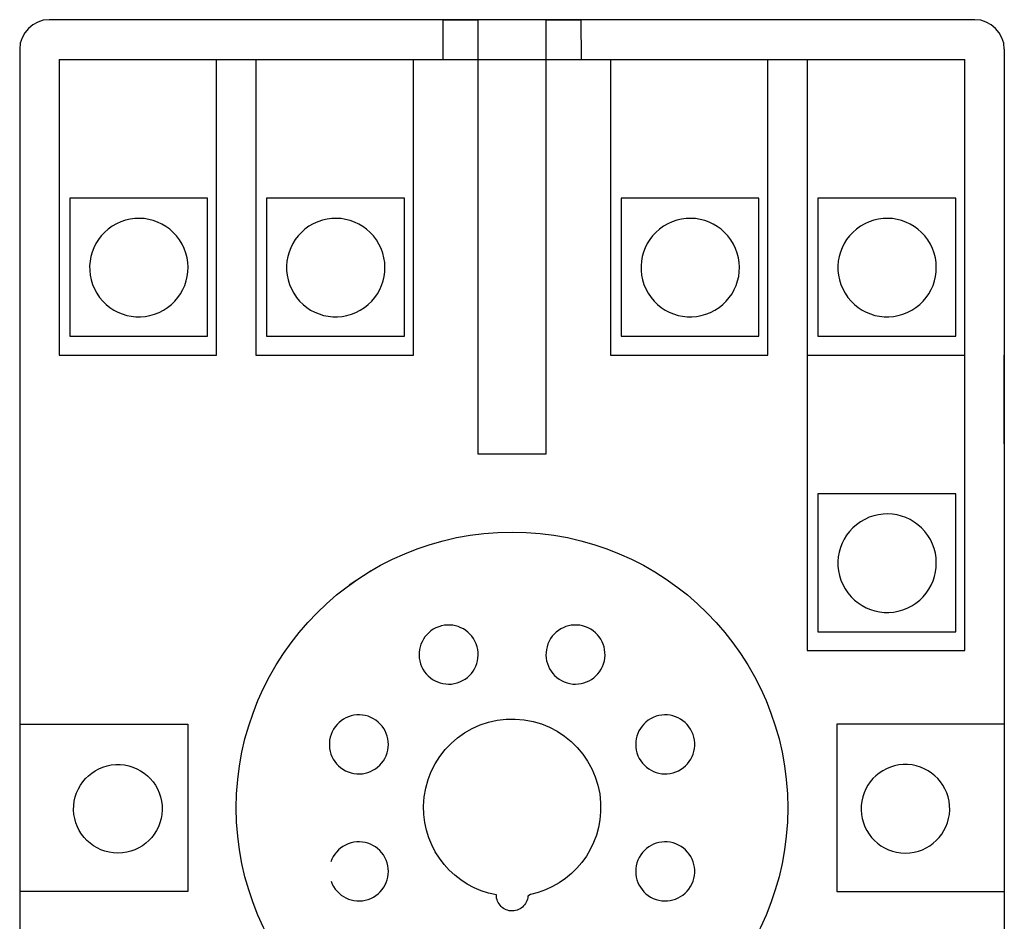
# Model space of a CAD drawing. Extents: x -148 to 148, y -72 to 71.
# Drawn here: x 98 to 148, y 24 to 69 of the extents above; entities that cross this region are included whole.
import ezdxf

# ---------------------------------------------------------------- set-up
doc = ezdxf.new("R2010")
doc.units = 0
doc.header["$MEASUREMENT"] = 0
doc.layers.add('SLD-0', color=7, linetype='CONTINUOUS')
doc.layers.add('レイヤー_1', color=7, linetype='CONTINUOUS')

msp = doc.modelspace()

# ---------------------------------------------------------------- linework, layer by layer
at = {"layer": 'SLD-0', "color": 3, "linetype": 'CONTINUOUS'}
for p, q in [((146.985, 69.439), (99.985, 69.439)), ((98.485, 67.939), (98.485, -9.061)), ((148.485, 67.939), (148.485, -9.061))]:
    msp.add_line(p, q, dxfattribs=at)
for centre, start, end in [((99.985, 67.939), 90, 180), ((146.985, 67.939), 0, 90)]:
    msp.add_arc(centre, 1.5, start, end, dxfattribs=at)
at = {"layer": 'レイヤー_1', "color": 3, "linetype": 'CONTINUOUS'}
for p, q in [((119.983, 67.414), (119.989, 69.434)), ((119.989, 69.434), (121.746, 69.426)), ((121.746, 69.426), (121.746, 47.402)), ((125.223, 69.426), (126.986, 69.434)), ((125.223, 47.402), (125.223, 69.426)), ((126.986, 69.434), (126.993, 67.414)), ((100.483, 67.414), (146.478, 67.414)), ((100.483, 67.414), (100.483, 52.417)), ((108.48, 52.417), (108.48, 67.414)), ((110.48, 67.414), (110.48, 52.417)), ((118.477, 52.417), (118.477, 67.414)), ((128.483, 67.414), (128.483, 52.417)), ((136.48, 52.417), (136.48, 67.414)), ((138.48, 67.414), (138.48, 37.417)), ((146.478, 37.417), (146.478, 67.414)), ((108.021, 60.374), (101.023, 60.374)), ((101.023, 60.374), (101.023, 53.376)), ((108.021, 53.376), (108.021, 60.374)), ((118.018, 60.374), (111.019, 60.374)), ((111.019, 60.374), (111.019, 53.376)), ((118.018, 53.376), (118.018, 60.374)), ((136.021, 60.374), (129.023, 60.374)), ((129.023, 60.374), (129.023, 53.376)), ((136.021, 53.376), (136.021, 60.374)), ((146.018, 60.374), (139.019, 60.374)), ((139.019, 60.374), (139.019, 53.376)), ((146.018, 53.376), (146.018, 60.374)), ((103.398, 59.082), (103.179, 58.955)), ((103.625, 59.184), (103.398, 59.082)), ((103.858, 59.263), (103.625, 59.184)), ((104.094, 59.317), (103.858, 59.263)), ((104.332, 59.348), (104.094, 59.317)), ((104.57, 59.356), (104.332, 59.348)), ((104.806, 59.342), (104.57, 59.356)), ((105.04, 59.305), (104.806, 59.342)), ((105.268, 59.247), (105.04, 59.305)), ((105.491, 59.167), (105.268, 59.247)), ((105.705, 59.067), (105.491, 59.167)), ((105.91, 58.946), (105.705, 59.067)), ((113.395, 59.082), (113.176, 58.955)), ((113.622, 59.184), (113.395, 59.082)), ((113.855, 59.263), (113.622, 59.184)), ((114.091, 59.317), (113.855, 59.263)), ((114.328, 59.348), (114.091, 59.317)), ((114.566, 59.356), (114.328, 59.348)), ((114.803, 59.342), (114.566, 59.356)), ((115.036, 59.305), (114.803, 59.342)), ((115.265, 59.247), (115.036, 59.305)), ((115.487, 59.167), (115.265, 59.247)), ((115.702, 59.067), (115.487, 59.167)), ((115.907, 58.946), (115.702, 59.067)), ((131.398, 59.082), (131.179, 58.955)), ((131.625, 59.184), (131.398, 59.082)), ((131.858, 59.263), (131.625, 59.184)), ((132.094, 59.317), (131.858, 59.263)), ((132.332, 59.348), (132.094, 59.317)), ((132.57, 59.356), (132.332, 59.348)), ((132.806, 59.342), (132.57, 59.356)), ((133.04, 59.305), (132.806, 59.342)), ((133.269, 59.247), (133.04, 59.305)), ((133.491, 59.167), (133.269, 59.247)), ((133.705, 59.067), (133.491, 59.167)), ((133.91, 58.946), (133.705, 59.067)), ((141.395, 59.082), (141.176, 58.955)), ((141.622, 59.184), (141.395, 59.082)), ((141.855, 59.263), (141.622, 59.184)), ((142.091, 59.317), (141.855, 59.263)), ((142.329, 59.348), (142.091, 59.317)), ((142.567, 59.356), (142.329, 59.348)), ((142.804, 59.342), (142.567, 59.356)), ((143.037, 59.305), (142.804, 59.342)), ((143.266, 59.247), (143.037, 59.305)), ((143.488, 59.167), (143.266, 59.247)), ((143.702, 59.067), (143.488, 59.167)), ((143.907, 58.946), (143.702, 59.067)), ((102.792, 58.647), (102.627, 58.47)), ((102.976, 58.81), (102.792, 58.647)), ((103.179, 58.955), (102.976, 58.81)), ((106.103, 58.805), (105.91, 58.946)), ((106.284, 58.645), (106.103, 58.805)), ((106.45, 58.465), (106.284, 58.645)), ((112.789, 58.647), (112.624, 58.47)), ((112.973, 58.81), (112.789, 58.647)), ((113.176, 58.955), (112.973, 58.81)), ((116.1, 58.805), (115.907, 58.946)), ((116.281, 58.645), (116.1, 58.805)), ((116.447, 58.465), (116.281, 58.645)), ((130.792, 58.647), (130.627, 58.47)), ((130.976, 58.81), (130.792, 58.647)), ((131.179, 58.955), (130.976, 58.81)), ((134.104, 58.805), (133.91, 58.946)), ((134.284, 58.645), (134.104, 58.805)), ((134.45, 58.465), (134.284, 58.645)), ((140.789, 58.647), (140.624, 58.47)), ((140.973, 58.81), (140.789, 58.647)), ((141.176, 58.955), (140.973, 58.81)), ((144.101, 58.805), (143.907, 58.946)), ((144.281, 58.645), (144.101, 58.805)), ((144.447, 58.465), (144.281, 58.645)), ((102.355, 58.078), (102.249, 57.866)), ((102.481, 58.28), (102.355, 58.078)), ((102.627, 58.47), (102.481, 58.28)), ((106.6, 58.267), (106.45, 58.465)), ((106.732, 58.051), (106.6, 58.267)), ((106.841, 57.826), (106.732, 58.051)), ((112.352, 58.078), (112.247, 57.866)), ((112.478, 58.28), (112.352, 58.078)), ((112.624, 58.47), (112.478, 58.28)), ((116.597, 58.267), (116.447, 58.465)), ((116.729, 58.051), (116.597, 58.267)), ((116.838, 57.826), (116.729, 58.051)), ((130.355, 58.078), (130.25, 57.866)), ((130.481, 58.28), (130.355, 58.078)), ((130.627, 58.47), (130.481, 58.28)), ((134.6, 58.267), (134.45, 58.465)), ((134.732, 58.051), (134.6, 58.267)), ((134.841, 57.826), (134.732, 58.051)), ((140.352, 58.078), (140.247, 57.866)), ((140.478, 58.28), (140.352, 58.078)), ((140.624, 58.47), (140.478, 58.28)), ((144.597, 58.267), (144.447, 58.465)), ((144.729, 58.051), (144.597, 58.267)), ((144.838, 57.826), (144.729, 58.051)), ((102.164, 57.645), (102.101, 57.418)), ((102.249, 57.866), (102.164, 57.645)), ((106.925, 57.594), (106.841, 57.826)), ((106.985, 57.359), (106.925, 57.594)), ((112.162, 57.645), (112.098, 57.418)), ((112.247, 57.866), (112.162, 57.645)), ((116.922, 57.594), (116.838, 57.826)), ((116.983, 57.359), (116.922, 57.594)), ((130.165, 57.645), (130.101, 57.418)), ((130.25, 57.866), (130.165, 57.645)), ((134.925, 57.594), (134.841, 57.826)), ((134.985, 57.359), (134.925, 57.594)), ((140.162, 57.645), (140.098, 57.418)), ((140.247, 57.866), (140.162, 57.645)), ((144.922, 57.594), (144.838, 57.826)), ((144.983, 57.359), (144.922, 57.594)), ((102.058, 57.185), (102.038, 56.949)), ((102.101, 57.418), (102.058, 57.185)), ((107.022, 57.121), (106.985, 57.359)), ((107.036, 56.883), (107.022, 57.121)), ((112.056, 57.185), (112.035, 56.949)), ((112.098, 57.418), (112.056, 57.185)), ((117.019, 57.121), (116.983, 57.359)), ((117.033, 56.883), (117.019, 57.121)), ((130.059, 57.185), (130.038, 56.949)), ((130.101, 57.418), (130.059, 57.185)), ((135.022, 57.121), (134.985, 57.359)), ((135.036, 56.883), (135.022, 57.121)), ((140.056, 57.185), (140.035, 56.949)), ((140.098, 57.418), (140.056, 57.185)), ((145.019, 57.121), (144.983, 57.359)), ((145.033, 56.883), (145.019, 57.121)), ((102.038, 56.949), (102.04, 56.712)), ((102.04, 56.712), (102.066, 56.474)), ((106.996, 56.412), (107.027, 56.646)), ((107.027, 56.646), (107.036, 56.883)), ((112.035, 56.949), (112.038, 56.712)), ((112.038, 56.712), (112.063, 56.474)), ((116.993, 56.412), (117.024, 56.646)), ((117.024, 56.646), (117.033, 56.883)), ((130.038, 56.949), (130.041, 56.712)), ((130.041, 56.712), (130.066, 56.474)), ((134.996, 56.412), (135.027, 56.646)), ((135.027, 56.646), (135.036, 56.883)), ((140.035, 56.949), (140.038, 56.712)), ((140.038, 56.712), (140.063, 56.474)), ((144.993, 56.412), (145.024, 56.646)), ((145.024, 56.646), (145.033, 56.883)), ((102.066, 56.474), (102.114, 56.237)), ((102.114, 56.237), (102.186, 56.003)), ((102.186, 56.003), (102.283, 55.775)), ((106.868, 55.957), (106.943, 56.181)), ((106.943, 56.181), (106.996, 56.412)), ((112.063, 56.474), (112.111, 56.237)), ((112.111, 56.237), (112.184, 56.003)), ((112.184, 56.003), (112.28, 55.775)), ((116.865, 55.957), (116.94, 56.181)), ((116.94, 56.181), (116.993, 56.412)), ((130.066, 56.474), (130.115, 56.237)), ((130.115, 56.237), (130.187, 56.003)), ((130.187, 56.003), (130.284, 55.775)), ((134.868, 55.957), (134.943, 56.181)), ((134.943, 56.181), (134.996, 56.412)), ((140.063, 56.474), (140.111, 56.237)), ((140.111, 56.237), (140.184, 56.003)), ((140.184, 56.003), (140.28, 55.775)), ((144.865, 55.957), (144.94, 56.181)), ((144.94, 56.181), (144.993, 56.412)), ((102.283, 55.775), (102.404, 55.552)), ((102.404, 55.552), (102.545, 55.345)), ((106.521, 55.337), (106.657, 55.533)), ((106.657, 55.533), (106.773, 55.741)), ((106.773, 55.741), (106.868, 55.957)), ((112.28, 55.775), (112.401, 55.552)), ((112.401, 55.552), (112.543, 55.345)), ((116.518, 55.337), (116.654, 55.533)), ((116.654, 55.533), (116.77, 55.741)), ((116.77, 55.741), (116.865, 55.957)), ((130.284, 55.775), (130.405, 55.552)), ((130.405, 55.552), (130.546, 55.345)), ((134.521, 55.337), (134.657, 55.533)), ((134.657, 55.533), (134.773, 55.741)), ((134.773, 55.741), (134.868, 55.957)), ((140.28, 55.775), (140.401, 55.552)), ((140.401, 55.552), (140.543, 55.345)), ((144.518, 55.337), (144.654, 55.533)), ((144.654, 55.533), (144.77, 55.741)), ((144.77, 55.741), (144.865, 55.957)), ((102.545, 55.345), (102.703, 55.157)), ((102.703, 55.157), (102.877, 54.987)), ((106.191, 54.983), (106.366, 55.153)), ((106.366, 55.153), (106.521, 55.337)), ((112.543, 55.345), (112.701, 55.157)), ((112.701, 55.157), (112.874, 54.987)), ((116.188, 54.983), (116.363, 55.153)), ((116.363, 55.153), (116.518, 55.337)), ((130.546, 55.345), (130.704, 55.157)), ((130.704, 55.157), (130.877, 54.987)), ((134.191, 54.983), (134.366, 55.153)), ((134.366, 55.153), (134.521, 55.337)), ((140.543, 55.345), (140.701, 55.157)), ((140.701, 55.157), (140.874, 54.987)), ((144.188, 54.983), (144.363, 55.153)), ((144.363, 55.153), (144.518, 55.337)), ((102.877, 54.987), (103.064, 54.836)), ((103.064, 54.836), (103.264, 54.705)), ((103.264, 54.705), (103.474, 54.594)), ((103.474, 54.594), (103.692, 54.504)), ((103.692, 54.504), (103.918, 54.435)), ((105.331, 54.487), (105.561, 54.578)), ((105.561, 54.578), (105.785, 54.693)), ((105.785, 54.693), (105.997, 54.829)), ((105.997, 54.829), (106.191, 54.983)), ((112.874, 54.987), (113.061, 54.836)), ((113.061, 54.836), (113.261, 54.705)), ((113.261, 54.705), (113.471, 54.594)), ((113.471, 54.594), (113.689, 54.504)), ((113.689, 54.504), (113.915, 54.435)), ((115.329, 54.487), (115.559, 54.578)), ((115.559, 54.578), (115.783, 54.693)), ((115.783, 54.693), (115.995, 54.829)), ((115.995, 54.829), (116.188, 54.983)), ((130.877, 54.987), (131.065, 54.836)), ((131.065, 54.836), (131.264, 54.705)), ((131.264, 54.705), (131.474, 54.594)), ((131.474, 54.594), (131.692, 54.504)), ((131.692, 54.504), (131.918, 54.435)), ((133.332, 54.487), (133.562, 54.578)), ((133.562, 54.578), (133.786, 54.693)), ((133.786, 54.693), (133.998, 54.829)), ((133.998, 54.829), (134.191, 54.983)), ((140.874, 54.987), (141.062, 54.836)), ((141.062, 54.836), (141.261, 54.705)), ((141.261, 54.705), (141.471, 54.594)), ((141.471, 54.594), (141.689, 54.504)), ((141.689, 54.504), (141.915, 54.435)), ((143.329, 54.487), (143.559, 54.578)), ((143.559, 54.578), (143.783, 54.693)), ((143.783, 54.693), (143.995, 54.829)), ((143.995, 54.829), (144.188, 54.983)), ((103.918, 54.435), (104.149, 54.388)), ((104.149, 54.388), (104.384, 54.362)), ((104.384, 54.362), (104.622, 54.358)), ((104.622, 54.358), (104.86, 54.378)), ((104.86, 54.378), (105.097, 54.421)), ((105.097, 54.421), (105.331, 54.487)), ((113.915, 54.435), (114.146, 54.388)), ((114.146, 54.388), (114.382, 54.362)), ((114.382, 54.362), (114.619, 54.358)), ((114.619, 54.358), (114.857, 54.378)), ((114.857, 54.378), (115.094, 54.421)), ((115.094, 54.421), (115.329, 54.487)), ((131.918, 54.435), (132.15, 54.388)), ((132.15, 54.388), (132.385, 54.362)), ((132.385, 54.362), (132.622, 54.358)), ((132.622, 54.358), (132.86, 54.378)), ((132.86, 54.378), (133.097, 54.421)), ((133.097, 54.421), (133.332, 54.487)), ((141.915, 54.435), (142.147, 54.388)), ((142.147, 54.388), (142.382, 54.362)), ((142.382, 54.362), (142.619, 54.358)), ((142.619, 54.358), (142.858, 54.378)), ((142.858, 54.378), (143.095, 54.421)), ((143.095, 54.421), (143.329, 54.487)), ((101.023, 53.376), (108.021, 53.376)), ((111.019, 53.376), (118.018, 53.376)), ((129.023, 53.376), (136.021, 53.376)), ((139.019, 53.376), (146.018, 53.376)), ((98.499, 52.409), (98.499, 47.91)), ((100.483, 52.417), (108.48, 52.417)), ((110.48, 52.417), (118.477, 52.417)), ((128.483, 52.417), (136.48, 52.417)), ((138.48, 52.417), (146.478, 52.417)), ((148.485, 47.91), (148.485, 52.409)), ((121.746, 47.402), (125.223, 47.402)), ((146.018, 45.374), (139.019, 45.374)), ((139.019, 45.374), (139.019, 38.376)), ((146.018, 38.376), (146.018, 45.374)), ((141.395, 44.082), (141.176, 43.955)), ((141.622, 44.184), (141.395, 44.082)), ((141.855, 44.263), (141.622, 44.184)), ((142.091, 44.317), (141.855, 44.263)), ((142.329, 44.348), (142.091, 44.317)), ((142.567, 44.356), (142.329, 44.348)), ((142.804, 44.342), (142.567, 44.356)), ((143.037, 44.305), (142.804, 44.342)), ((143.266, 44.247), (143.037, 44.305)), ((143.488, 44.167), (143.266, 44.247)), ((143.702, 44.067), (143.488, 44.167)), ((143.907, 43.946), (143.702, 44.067)), ((140.789, 43.647), (140.624, 43.47)), ((140.973, 43.81), (140.789, 43.647)), ((141.176, 43.955), (140.973, 43.81)), ((144.101, 43.805), (143.907, 43.946)), ((144.281, 43.645), (144.101, 43.805)), ((144.447, 43.465), (144.281, 43.645)), ((140.352, 43.078), (140.247, 42.866)), ((140.478, 43.28), (140.352, 43.078)), ((140.624, 43.47), (140.478, 43.28)), ((144.597, 43.267), (144.447, 43.465)), ((144.729, 43.051), (144.597, 43.267)), ((144.838, 42.826), (144.729, 43.051)), ((140.162, 42.645), (140.098, 42.418)), ((140.247, 42.866), (140.162, 42.645)), ((144.922, 42.594), (144.838, 42.826)), ((144.983, 42.359), (144.922, 42.594)), ((140.056, 42.185), (140.035, 41.949)), ((140.098, 42.418), (140.056, 42.185)), ((145.019, 42.121), (144.983, 42.359)), ((145.033, 41.883), (145.019, 42.121)), ((140.035, 41.949), (140.038, 41.712)), ((140.038, 41.712), (140.063, 41.474)), ((144.993, 41.412), (145.024, 41.646)), ((145.024, 41.646), (145.033, 41.883)), ((116.328, 41.468), (115.222, 40.735)), ((140.063, 41.474), (140.111, 41.237)), ((140.111, 41.237), (140.184, 41.003)), ((140.184, 41.003), (140.28, 40.775)), ((144.865, 40.957), (144.94, 41.181)), ((144.94, 41.181), (144.993, 41.412)), ((140.28, 40.775), (140.401, 40.552)), ((140.401, 40.552), (140.543, 40.345)), ((144.518, 40.337), (144.654, 40.533)), ((144.654, 40.533), (144.77, 40.741)), ((144.77, 40.741), (144.865, 40.957)), ((140.543, 40.345), (140.701, 40.157)), ((140.701, 40.157), (140.874, 39.987)), ((144.188, 39.983), (144.363, 40.153)), ((144.363, 40.153), (144.518, 40.337)), ((140.874, 39.987), (141.062, 39.836)), ((141.062, 39.836), (141.261, 39.705)), ((141.261, 39.705), (141.471, 39.594)), ((141.471, 39.594), (141.689, 39.504)), ((141.689, 39.504), (141.915, 39.435)), ((143.329, 39.487), (143.559, 39.578)), ((143.559, 39.578), (143.783, 39.693)), ((143.783, 39.693), (143.995, 39.829)), ((143.995, 39.829), (144.188, 39.983)), ((141.915, 39.435), (142.147, 39.388)), ((142.147, 39.388), (142.382, 39.362)), ((142.382, 39.362), (142.619, 39.358)), ((142.619, 39.358), (142.858, 39.378)), ((142.858, 39.378), (143.095, 39.421)), ((143.095, 39.421), (143.329, 39.487)), ((119.49, 38.502), (119.368, 38.42)), ((119.621, 38.573), (119.49, 38.502)), ((119.762, 38.631), (119.621, 38.573)), ((119.905, 38.675), (119.762, 38.631)), ((120.05, 38.703), (119.905, 38.675)), ((120.194, 38.717), (120.05, 38.703)), ((120.338, 38.717), (120.194, 38.717)), ((120.481, 38.703), (120.338, 38.717)), ((120.62, 38.675), (120.481, 38.703)), ((120.756, 38.635), (120.62, 38.675)), ((120.888, 38.583), (120.756, 38.635)), ((121.014, 38.518), (120.888, 38.583)), ((121.134, 38.441), (121.014, 38.518)), ((125.961, 38.518), (125.841, 38.441)), ((126.087, 38.583), (125.961, 38.518)), ((126.218, 38.635), (126.087, 38.583)), ((126.354, 38.675), (126.218, 38.635)), ((126.494, 38.703), (126.354, 38.675)), ((126.636, 38.717), (126.494, 38.703)), ((126.78, 38.717), (126.636, 38.717)), ((126.925, 38.703), (126.78, 38.717)), ((127.069, 38.675), (126.925, 38.703)), ((127.213, 38.631), (127.069, 38.675)), ((127.353, 38.573), (127.213, 38.631)), ((127.485, 38.503), (127.353, 38.573)), ((127.607, 38.421), (127.485, 38.503)), ((119.063, 38.116), (118.984, 37.998)), ((119.154, 38.226), (119.063, 38.116)), ((119.256, 38.328), (119.154, 38.226)), ((119.368, 38.42), (119.256, 38.328)), ((121.246, 38.354), (121.134, 38.441)), ((121.35, 38.255), (121.246, 38.354)), ((121.445, 38.145), (121.35, 38.255)), ((121.53, 38.026), (121.445, 38.145)), ((121.604, 37.896), (121.53, 38.026)), ((125.445, 38.026), (125.372, 37.896)), ((125.53, 38.145), (125.445, 38.026)), ((125.625, 38.255), (125.53, 38.145)), ((125.729, 38.354), (125.625, 38.255)), ((125.841, 38.441), (125.729, 38.354)), ((127.719, 38.328), (127.607, 38.421)), ((127.821, 38.226), (127.719, 38.328)), ((127.911, 38.116), (127.821, 38.226)), ((127.991, 37.998), (127.911, 38.116)), ((139.019, 38.376), (146.018, 38.376)), ((118.817, 37.608), (118.787, 37.469)), ((118.861, 37.743), (118.817, 37.608)), ((118.916, 37.873), (118.861, 37.743)), ((118.984, 37.998), (118.916, 37.873)), ((121.665, 37.757), (121.604, 37.896)), ((121.712, 37.614), (121.665, 37.757)), ((121.744, 37.47), (121.712, 37.614)), ((125.263, 37.614), (125.231, 37.47)), ((125.31, 37.757), (125.263, 37.614)), ((125.372, 37.896), (125.31, 37.757)), ((128.059, 37.873), (127.991, 37.998)), ((128.114, 37.743), (128.059, 37.873)), ((128.158, 37.608), (128.114, 37.743)), ((128.188, 37.469), (128.158, 37.608)), ((118.769, 37.327), (118.766, 37.184)), ((118.766, 37.184), (118.776, 37.039)), ((118.787, 37.469), (118.769, 37.327)), ((118.776, 37.039), (118.801, 36.895)), ((121.73, 36.898), (121.754, 37.038)), ((121.761, 37.325), (121.744, 37.47)), ((121.754, 37.038), (121.765, 37.181)), ((121.765, 37.181), (121.761, 37.325)), ((125.214, 37.325), (125.21, 37.181)), ((125.21, 37.181), (125.221, 37.038)), ((125.231, 37.47), (125.214, 37.325)), ((125.221, 37.038), (125.245, 36.898)), ((128.174, 36.895), (128.199, 37.039)), ((128.205, 37.328), (128.188, 37.469)), ((128.199, 37.039), (128.209, 37.184)), ((128.209, 37.184), (128.205, 37.328)), ((138.48, 37.417), (146.478, 37.417)), ((118.801, 36.895), (118.84, 36.751)), ((118.84, 36.751), (118.894, 36.609)), ((118.894, 36.609), (118.962, 36.475)), ((121.508, 36.379), (121.582, 36.501)), ((121.582, 36.501), (121.644, 36.628)), ((121.644, 36.628), (121.693, 36.761)), ((121.693, 36.761), (121.73, 36.898)), ((125.245, 36.898), (125.282, 36.761)), ((125.282, 36.761), (125.331, 36.628)), ((125.331, 36.628), (125.393, 36.501)), ((125.393, 36.501), (125.467, 36.379)), ((128.012, 36.475), (128.08, 36.609)), ((128.08, 36.609), (128.135, 36.751)), ((128.135, 36.751), (128.174, 36.895)), ((118.962, 36.475), (119.042, 36.351)), ((119.042, 36.351), (119.132, 36.236)), ((119.132, 36.236), (119.231, 36.132)), ((119.231, 36.132), (119.34, 36.038)), ((119.34, 36.038), (119.456, 35.956)), ((121.103, 35.974), (121.22, 36.061)), ((121.22, 36.061), (121.327, 36.159)), ((121.327, 36.159), (121.423, 36.265)), ((121.423, 36.265), (121.508, 36.379)), ((125.467, 36.379), (125.552, 36.265)), ((125.552, 36.265), (125.648, 36.159)), ((125.648, 36.159), (125.755, 36.061)), ((125.755, 36.061), (125.873, 35.974)), ((127.519, 35.956), (127.636, 36.038)), ((127.636, 36.038), (127.744, 36.132)), ((127.744, 36.132), (127.843, 36.236)), ((127.843, 36.236), (127.933, 36.351)), ((127.933, 36.351), (128.012, 36.475)), ((119.456, 35.956), (119.579, 35.885)), ((119.579, 35.885), (119.708, 35.827)), ((119.708, 35.827), (119.842, 35.78)), ((119.842, 35.78), (119.98, 35.746)), ((119.98, 35.746), (120.121, 35.726)), ((120.121, 35.726), (120.264, 35.719)), ((120.264, 35.719), (120.408, 35.725)), ((120.408, 35.725), (120.553, 35.746)), ((120.553, 35.746), (120.697, 35.782)), ((120.697, 35.782), (120.84, 35.833)), ((120.84, 35.833), (120.976, 35.898)), ((120.976, 35.898), (121.103, 35.974)), ((125.873, 35.974), (126, 35.898)), ((126, 35.898), (126.136, 35.833)), ((126.136, 35.833), (126.279, 35.782)), ((126.279, 35.782), (126.423, 35.746)), ((126.423, 35.746), (126.567, 35.725)), ((126.567, 35.725), (126.712, 35.719)), ((126.712, 35.719), (126.855, 35.726)), ((126.855, 35.726), (126.996, 35.746)), ((126.996, 35.746), (127.134, 35.78)), ((127.134, 35.78), (127.268, 35.827)), ((127.268, 35.827), (127.396, 35.885)), ((127.396, 35.885), (127.519, 35.956)), ((115.054, 34.011), (114.929, 33.943)), ((115.184, 34.066), (115.054, 34.011)), ((115.319, 34.11), (115.184, 34.066)), ((115.458, 34.14), (115.319, 34.11)), ((115.599, 34.157), (115.458, 34.14)), ((115.743, 34.161), (115.599, 34.157)), ((115.888, 34.151), (115.743, 34.161)), ((116.032, 34.126), (115.888, 34.151)), ((116.176, 34.087), (116.032, 34.126)), ((116.318, 34.032), (116.176, 34.087)), ((116.452, 33.964), (116.318, 34.032)), ((130.658, 34.032), (130.524, 33.964)), ((130.8, 34.087), (130.658, 34.032)), ((130.944, 34.126), (130.8, 34.087)), ((131.088, 34.151), (130.944, 34.126)), ((131.233, 34.161), (131.088, 34.151)), ((131.376, 34.157), (131.233, 34.161)), ((131.518, 34.14), (131.376, 34.157)), ((131.657, 34.11), (131.518, 34.14)), ((131.792, 34.066), (131.657, 34.11)), ((131.922, 34.011), (131.792, 34.066)), ((132.046, 33.943), (131.922, 34.011)), ((98.522, 33.688), (107.02, 33.688)), ((107.02, 33.688), (107.02, 25.19)), ((114.506, 33.559), (114.424, 33.436)), ((114.599, 33.671), (114.506, 33.559)), ((114.701, 33.772), (114.599, 33.671)), ((114.811, 33.863), (114.701, 33.772)), ((114.929, 33.943), (114.811, 33.863)), ((116.576, 33.885), (116.452, 33.964)), ((116.691, 33.795), (116.576, 33.885)), ((116.795, 33.695), (116.691, 33.795)), ((116.889, 33.587), (116.795, 33.695)), ((116.971, 33.471), (116.889, 33.587)), ((121.457, 33.466), (121.861, 33.646)), ((121.861, 33.646), (122.284, 33.787)), ((122.284, 33.787), (122.725, 33.886)), ((122.725, 33.886), (123.181, 33.94)), ((123.181, 33.94), (123.649, 33.948)), ((123.649, 33.948), (124.109, 33.909)), ((124.109, 33.909), (124.555, 33.825)), ((124.555, 33.825), (124.985, 33.698)), ((124.985, 33.698), (125.395, 33.53)), ((125.395, 33.53), (125.784, 33.324)), ((130.087, 33.587), (130.004, 33.471)), ((130.18, 33.695), (130.087, 33.587)), ((130.285, 33.795), (130.18, 33.695)), ((130.399, 33.885), (130.285, 33.795)), ((130.524, 33.964), (130.399, 33.885)), ((132.164, 33.863), (132.046, 33.943)), ((132.275, 33.772), (132.164, 33.863)), ((132.376, 33.671), (132.275, 33.772)), ((132.469, 33.559), (132.376, 33.671)), ((132.551, 33.436), (132.469, 33.559)), ((148.479, 33.688), (139.981, 33.688)), ((139.981, 33.688), (139.981, 25.19)), ((114.252, 33.021), (114.224, 32.876)), ((114.295, 33.164), (114.252, 33.021)), ((114.353, 33.304), (114.295, 33.164)), ((114.424, 33.436), (114.353, 33.304)), ((117.042, 33.347), (116.971, 33.471)), ((117.1, 33.219), (117.042, 33.347)), ((117.147, 33.085), (117.1, 33.219)), ((117.18, 32.947), (117.147, 33.085)), ((120.719, 32.995), (121.076, 33.248)), ((121.076, 33.248), (121.457, 33.466)), ((125.784, 33.324), (126.149, 33.083)), ((126.149, 33.083), (126.488, 32.808)), ((129.828, 33.085), (129.794, 32.947)), ((129.875, 33.219), (129.828, 33.085)), ((129.933, 33.348), (129.875, 33.219)), ((130.004, 33.471), (129.933, 33.348)), ((132.621, 33.304), (132.551, 33.436)), ((132.679, 33.164), (132.621, 33.304)), ((132.723, 33.021), (132.679, 33.164)), ((132.751, 32.876), (132.723, 33.021)), ((114.224, 32.876), (114.21, 32.732)), ((114.21, 32.732), (114.21, 32.588)), ((114.21, 32.588), (114.224, 32.446)), ((117.201, 32.806), (117.18, 32.947)), ((117.18, 32.374), (117.201, 32.518)), ((117.208, 32.663), (117.201, 32.806)), ((117.201, 32.518), (117.208, 32.663)), ((120.088, 32.394), (120.389, 32.709)), ((120.389, 32.709), (120.719, 32.995)), ((126.488, 32.808), (126.799, 32.502)), ((126.799, 32.502), (127.079, 32.167)), ((129.774, 32.806), (129.767, 32.663)), ((129.767, 32.663), (129.774, 32.518)), ((129.794, 32.947), (129.774, 32.806)), ((129.774, 32.518), (129.795, 32.374)), ((132.765, 32.732), (132.751, 32.876)), ((132.751, 32.446), (132.765, 32.588)), ((132.765, 32.588), (132.765, 32.732)), ((114.224, 32.446), (114.251, 32.306)), ((114.251, 32.306), (114.292, 32.17)), ((114.292, 32.17), (114.344, 32.039)), ((114.344, 32.039), (114.409, 31.913)), ((117.029, 31.951), (117.094, 32.087)), ((117.094, 32.087), (117.145, 32.23)), ((117.145, 32.23), (117.18, 32.374)), ((119.583, 31.68), (119.819, 32.05)), ((119.819, 32.05), (120.088, 32.394)), ((127.079, 32.167), (127.326, 31.806)), ((129.795, 32.374), (129.83, 32.23)), ((129.83, 32.23), (129.881, 32.087)), ((129.881, 32.087), (129.946, 31.951)), ((132.566, 31.913), (132.631, 32.039)), ((132.631, 32.039), (132.683, 32.17)), ((132.683, 32.17), (132.724, 32.306)), ((132.724, 32.306), (132.751, 32.446)), ((102.512, 31.425), (102.711, 31.508)), ((102.711, 31.508), (102.92, 31.572)), ((102.92, 31.572), (103.136, 31.615)), ((103.136, 31.615), (103.36, 31.637)), ((103.36, 31.637), (103.588, 31.637)), ((103.588, 31.637), (103.811, 31.615)), ((103.811, 31.615), (104.027, 31.572)), ((104.027, 31.572), (104.236, 31.508)), ((104.236, 31.508), (104.435, 31.425)), ((114.409, 31.913), (114.486, 31.793)), ((114.486, 31.793), (114.574, 31.68)), ((114.574, 31.68), (114.673, 31.576)), ((114.673, 31.576), (114.782, 31.482)), ((116.547, 31.418), (116.662, 31.503)), ((116.662, 31.503), (116.768, 31.599)), ((116.768, 31.599), (116.865, 31.706)), ((116.865, 31.706), (116.953, 31.823)), ((116.953, 31.823), (117.029, 31.951)), ((119.383, 31.288), (119.583, 31.68)), ((127.326, 31.806), (127.538, 31.421)), ((129.946, 31.951), (130.022, 31.823)), ((130.022, 31.823), (130.11, 31.706)), ((130.11, 31.706), (130.207, 31.599)), ((130.207, 31.599), (130.313, 31.503)), ((130.313, 31.503), (130.428, 31.418)), ((132.193, 31.482), (132.303, 31.576)), ((132.303, 31.576), (132.401, 31.68)), ((132.401, 31.68), (132.489, 31.793)), ((132.489, 31.793), (132.566, 31.913)), ((142.699, 31.508), (142.5, 31.425)), ((142.908, 31.572), (142.699, 31.508)), ((143.124, 31.615), (142.908, 31.572)), ((143.347, 31.637), (143.124, 31.615)), ((143.575, 31.637), (143.347, 31.637)), ((143.798, 31.615), (143.575, 31.637)), ((144.015, 31.572), (143.798, 31.615)), ((144.224, 31.508), (144.015, 31.572)), ((144.423, 31.425), (144.224, 31.508)), ((101.827, 30.924), (101.979, 31.073)), ((101.979, 31.073), (102.145, 31.206)), ((102.145, 31.206), (102.323, 31.324)), ((102.323, 31.324), (102.512, 31.425)), ((104.435, 31.425), (104.624, 31.324)), ((104.624, 31.324), (104.802, 31.206)), ((104.802, 31.206), (104.967, 31.073)), ((104.967, 31.073), (105.119, 30.924)), ((114.782, 31.482), (114.902, 31.397)), ((114.902, 31.397), (115.031, 31.323)), ((115.031, 31.323), (115.17, 31.262)), ((115.17, 31.262), (115.313, 31.215)), ((115.313, 31.215), (115.457, 31.183)), ((115.457, 31.183), (115.602, 31.165)), ((115.602, 31.165), (115.746, 31.162)), ((115.746, 31.162), (115.888, 31.172)), ((115.888, 31.172), (116.029, 31.196)), ((116.029, 31.196), (116.166, 31.233)), ((116.166, 31.233), (116.298, 31.282)), ((116.298, 31.282), (116.426, 31.344)), ((116.426, 31.344), (116.547, 31.418)), ((119.222, 30.874), (119.383, 31.288)), ((127.538, 31.421), (127.712, 31.014)), ((127.712, 31.014), (127.846, 30.588)), ((130.428, 31.418), (130.549, 31.344)), ((130.549, 31.344), (130.676, 31.282)), ((130.676, 31.282), (130.809, 31.233)), ((130.809, 31.233), (130.946, 31.196)), ((130.946, 31.196), (131.086, 31.172)), ((131.086, 31.172), (131.229, 31.162)), ((131.229, 31.162), (131.373, 31.165)), ((131.373, 31.165), (131.518, 31.183)), ((131.518, 31.183), (131.662, 31.215)), ((131.662, 31.215), (131.805, 31.262)), ((131.805, 31.262), (131.944, 31.323)), ((131.944, 31.323), (132.073, 31.397)), ((132.073, 31.397), (132.193, 31.482)), ((141.968, 31.073), (141.816, 30.924)), ((142.133, 31.206), (141.968, 31.073)), ((142.311, 31.324), (142.133, 31.206)), ((142.5, 31.425), (142.311, 31.324)), ((144.612, 31.324), (144.423, 31.425)), ((144.79, 31.206), (144.612, 31.324)), ((144.956, 31.073), (144.79, 31.206)), ((145.108, 30.924), (144.956, 31.073)), ((101.463, 30.401), (101.568, 30.588)), ((101.568, 30.588), (101.69, 30.762)), ((101.69, 30.762), (101.827, 30.924)), ((105.119, 30.924), (105.257, 30.762)), ((105.257, 30.762), (105.379, 30.588)), ((105.379, 30.588), (105.484, 30.401)), ((119.102, 30.442), (119.222, 30.874)), ((127.846, 30.588), (127.938, 30.144)), ((141.556, 30.588), (141.451, 30.401)), ((141.678, 30.762), (141.556, 30.588)), ((141.816, 30.924), (141.678, 30.762)), ((145.245, 30.762), (145.108, 30.924)), ((145.367, 30.588), (145.245, 30.762)), ((145.472, 30.401), (145.367, 30.588)), ((101.307, 29.998), (101.375, 30.204)), ((101.375, 30.204), (101.463, 30.401)), ((105.484, 30.401), (105.571, 30.204)), ((105.571, 30.204), (105.64, 29.998)), ((119.025, 29.993), (119.102, 30.442)), ((127.938, 30.144), (127.985, 29.686)), ((141.364, 30.204), (141.295, 29.998)), ((141.451, 30.401), (141.364, 30.204)), ((145.56, 30.204), (145.472, 30.401)), ((145.629, 29.998), (145.56, 30.204)), ((101.225, 29.334), (101.23, 29.562)), ((101.23, 29.562), (101.258, 29.784)), ((101.258, 29.784), (101.307, 29.998)), ((105.64, 29.998), (105.688, 29.784)), ((105.688, 29.784), (105.716, 29.562)), ((105.716, 29.562), (105.722, 29.334)), ((118.994, 29.53), (119.025, 29.993)), ((119.006, 29.106), (118.994, 29.53)), ((127.985, 29.686), (127.986, 29.244)), ((141.219, 29.562), (141.213, 29.334)), ((141.246, 29.784), (141.219, 29.562)), ((141.295, 29.998), (141.246, 29.784)), ((145.677, 29.784), (145.629, 29.998)), ((145.705, 29.562), (145.677, 29.784)), ((145.711, 29.334), (145.705, 29.562)), ((101.242, 29.109), (101.225, 29.334)), ((101.28, 28.891), (101.242, 29.109)), ((105.705, 29.109), (105.667, 28.891)), ((105.722, 29.334), (105.705, 29.109)), ((119.055, 28.7), (119.006, 29.106)), ((127.986, 29.244), (127.949, 28.835)), ((141.213, 29.334), (141.23, 29.109)), ((141.23, 29.109), (141.268, 28.891)), ((145.656, 28.891), (145.694, 29.109)), ((145.694, 29.109), (145.711, 29.334)), ((101.339, 28.68), (101.28, 28.891)), ((101.417, 28.478), (101.339, 28.68)), ((105.608, 28.68), (105.53, 28.478)), ((105.667, 28.891), (105.608, 28.68)), ((119.14, 28.306), (119.055, 28.7)), ((127.949, 28.835), (127.876, 28.437)), ((141.268, 28.891), (141.327, 28.68)), ((141.327, 28.68), (141.405, 28.478)), ((145.518, 28.478), (145.597, 28.68)), ((145.597, 28.68), (145.656, 28.891)), ((101.513, 28.287), (101.417, 28.478)), ((101.627, 28.106), (101.513, 28.287)), ((101.757, 27.937), (101.627, 28.106)), ((105.32, 28.106), (105.19, 27.937)), ((105.433, 28.287), (105.32, 28.106)), ((105.53, 28.478), (105.433, 28.287)), ((119.258, 27.926), (119.14, 28.306)), ((127.769, 28.052), (127.63, 27.681)), ((127.876, 28.437), (127.769, 28.052)), ((141.405, 28.478), (141.502, 28.287)), ((141.502, 28.287), (141.615, 28.106)), ((141.615, 28.106), (141.745, 27.937)), ((145.178, 27.937), (145.308, 28.106)), ((145.308, 28.106), (145.422, 28.287)), ((145.422, 28.287), (145.518, 28.478)), ((101.902, 27.782), (101.757, 27.937)), ((102.061, 27.64), (101.902, 27.782)), ((102.232, 27.515), (102.061, 27.64)), ((102.416, 27.405), (102.232, 27.515)), ((104.714, 27.515), (104.531, 27.405)), ((104.886, 27.64), (104.714, 27.515)), ((105.045, 27.782), (104.886, 27.64)), ((105.19, 27.937), (105.045, 27.782)), ((115.031, 27.554), (114.902, 27.481)), ((115.17, 27.616), (115.031, 27.554)), ((115.313, 27.663), (115.17, 27.616)), ((115.457, 27.695), (115.313, 27.663)), ((115.602, 27.712), (115.457, 27.695)), ((115.746, 27.716), (115.602, 27.712)), ((115.888, 27.705), (115.746, 27.716)), ((116.029, 27.681), (115.888, 27.705)), ((116.166, 27.644), (116.029, 27.681)), ((116.298, 27.595), (116.166, 27.644)), ((116.426, 27.533), (116.298, 27.595)), ((116.547, 27.459), (116.426, 27.533)), ((119.408, 27.56), (119.258, 27.926)), ((119.588, 27.212), (119.408, 27.56)), ((127.63, 27.681), (127.46, 27.327)), ((130.549, 27.533), (130.428, 27.459)), ((130.676, 27.595), (130.549, 27.533)), ((130.809, 27.644), (130.676, 27.595)), ((130.946, 27.681), (130.809, 27.644)), ((131.086, 27.705), (130.946, 27.681)), ((131.229, 27.716), (131.086, 27.705)), ((131.373, 27.712), (131.229, 27.716)), ((131.518, 27.695), (131.373, 27.712)), ((131.662, 27.663), (131.518, 27.695)), ((131.805, 27.616), (131.662, 27.663)), ((131.944, 27.554), (131.805, 27.616)), ((132.074, 27.481), (131.944, 27.554)), ((141.745, 27.937), (141.89, 27.782)), ((141.89, 27.782), (142.049, 27.64)), ((142.049, 27.64), (142.221, 27.515)), ((142.221, 27.515), (142.404, 27.405)), ((144.519, 27.405), (144.703, 27.515)), ((144.703, 27.515), (144.874, 27.64)), ((144.874, 27.64), (145.033, 27.782)), ((145.033, 27.782), (145.178, 27.937)), ((102.61, 27.313), (102.416, 27.405)), ((102.814, 27.24), (102.61, 27.313)), ((103.027, 27.186), (102.814, 27.24)), ((103.247, 27.153), (103.027, 27.186)), ((103.474, 27.141), (103.247, 27.153)), ((103.7, 27.153), (103.474, 27.141)), ((103.92, 27.186), (103.7, 27.153)), ((104.133, 27.24), (103.92, 27.186)), ((104.337, 27.313), (104.133, 27.24)), ((104.531, 27.405), (104.337, 27.313)), ((114.486, 27.084), (114.409, 26.965)), ((114.574, 27.197), (114.486, 27.084)), ((114.673, 27.301), (114.574, 27.197)), ((114.782, 27.396), (114.673, 27.301)), ((114.902, 27.481), (114.782, 27.396)), ((116.662, 27.374), (116.547, 27.459)), ((116.768, 27.278), (116.662, 27.374)), ((116.865, 27.171), (116.768, 27.278)), ((116.953, 27.053), (116.865, 27.171)), ((117.029, 26.926), (116.953, 27.053)), ((119.796, 26.882), (119.588, 27.212)), ((127.46, 27.327), (127.261, 26.99)), ((130.022, 27.054), (129.946, 26.927)), ((130.11, 27.171), (130.022, 27.054)), ((130.207, 27.278), (130.11, 27.171)), ((130.313, 27.374), (130.207, 27.278)), ((130.428, 27.459), (130.313, 27.374)), ((132.193, 27.396), (132.074, 27.481)), ((132.303, 27.301), (132.193, 27.396)), ((132.402, 27.197), (132.303, 27.301)), ((132.49, 27.085), (132.402, 27.197)), ((132.566, 26.965), (132.49, 27.085)), ((142.404, 27.405), (142.598, 27.313)), ((142.598, 27.313), (142.802, 27.24)), ((142.802, 27.24), (143.015, 27.186)), ((143.015, 27.186), (143.235, 27.153)), ((143.235, 27.153), (143.461, 27.141)), ((143.461, 27.141), (143.688, 27.153)), ((143.688, 27.153), (143.908, 27.186)), ((143.908, 27.186), (144.12, 27.24)), ((144.12, 27.24), (144.324, 27.313)), ((144.324, 27.313), (144.519, 27.405)), ((114.344, 26.839), (114.292, 26.707)), ((114.409, 26.965), (114.344, 26.839)), ((117.094, 26.79), (117.029, 26.926)), ((117.145, 26.647), (117.094, 26.79)), ((117.18, 26.503), (117.145, 26.647)), ((117.201, 26.359), (117.18, 26.503)), ((120.032, 26.572), (119.796, 26.882)), ((120.293, 26.284), (120.032, 26.572)), ((127.034, 26.674), (126.782, 26.378)), ((127.261, 26.99), (127.034, 26.674)), ((129.795, 26.504), (129.774, 26.359)), ((129.83, 26.648), (129.795, 26.504)), ((129.881, 26.79), (129.83, 26.648)), ((129.946, 26.927), (129.881, 26.79)), ((132.631, 26.839), (132.566, 26.965)), ((132.684, 26.707), (132.631, 26.839)), ((132.724, 26.571), (132.684, 26.707)), ((132.751, 26.432), (132.724, 26.571)), ((117.18, 25.93), (117.201, 26.071)), ((117.208, 26.214), (117.201, 26.359)), ((117.201, 26.071), (117.208, 26.214)), ((120.577, 26.019), (120.293, 26.284)), ((120.884, 25.78), (120.577, 26.019)), ((126.505, 26.106), (126.206, 25.858)), ((126.782, 26.378), (126.505, 26.106)), ((129.774, 26.359), (129.767, 26.215)), ((129.767, 26.215), (129.774, 26.072)), ((129.774, 26.072), (129.794, 25.93)), ((132.723, 25.856), (132.751, 26.001)), ((132.765, 26.289), (132.751, 26.432)), ((132.751, 26.001), (132.765, 26.146)), ((132.765, 26.146), (132.765, 26.289)), ((114.295, 25.713), (114.353, 25.572)), ((114.353, 25.572), (114.424, 25.441)), ((116.971, 25.407), (117.042, 25.53)), ((117.042, 25.53), (117.1, 25.659)), ((117.1, 25.659), (117.147, 25.792)), ((117.147, 25.792), (117.18, 25.93)), ((121.211, 25.568), (120.884, 25.78)), ((121.556, 25.383), (121.211, 25.568)), ((125.886, 25.636), (125.547, 25.442)), ((126.206, 25.858), (125.886, 25.636)), ((129.794, 25.93), (129.828, 25.793)), ((129.828, 25.793), (129.875, 25.659)), ((129.875, 25.659), (129.933, 25.53)), ((129.933, 25.53), (130.004, 25.407)), ((132.551, 25.441), (132.621, 25.572)), ((132.621, 25.572), (132.679, 25.713)), ((132.679, 25.713), (132.723, 25.856)), ((107.02, 25.19), (98.522, 25.19)), ((114.424, 25.441), (114.506, 25.319)), ((114.506, 25.319), (114.599, 25.207)), ((114.599, 25.207), (114.701, 25.105)), ((114.701, 25.105), (114.811, 25.014)), ((114.811, 25.014), (114.929, 24.935)), ((116.576, 24.993), (116.691, 25.083)), ((116.691, 25.083), (116.795, 25.182)), ((116.795, 25.182), (116.889, 25.291)), ((116.889, 25.291), (116.971, 25.407)), ((121.919, 25.229), (121.556, 25.383)), ((122.297, 25.107), (121.919, 25.229)), ((122.69, 25.019), (122.297, 25.107)), ((122.694, 24.935), (122.69, 25.019)), ((124.429, 25.045), (124.295, 24.963)), ((124.816, 25.145), (124.429, 25.045)), ((125.189, 25.278), (124.816, 25.145)), ((125.547, 25.442), (125.189, 25.278)), ((130.004, 25.407), (130.087, 25.291)), ((130.087, 25.291), (130.18, 25.182)), ((130.18, 25.182), (130.285, 25.083)), ((130.285, 25.083), (130.399, 24.993)), ((132.046, 24.935), (132.164, 25.014)), ((132.164, 25.014), (132.275, 25.105)), ((132.275, 25.105), (132.376, 25.207)), ((132.376, 25.207), (132.469, 25.319)), ((132.469, 25.319), (132.551, 25.441)), ((139.981, 25.19), (148.479, 25.19)), ((114.929, 24.935), (115.054, 24.867)), ((115.054, 24.867), (115.184, 24.811)), ((115.184, 24.811), (115.319, 24.768)), ((115.319, 24.768), (115.458, 24.738)), ((115.458, 24.738), (115.599, 24.72)), ((115.599, 24.72), (115.743, 24.717)), ((115.743, 24.717), (115.888, 24.727)), ((115.888, 24.727), (116.032, 24.752)), ((116.032, 24.752), (116.176, 24.791)), ((116.176, 24.791), (116.318, 24.846)), ((116.318, 24.846), (116.452, 24.913)), ((116.452, 24.913), (116.576, 24.993)), ((122.706, 24.854), (122.694, 24.935)), ((122.726, 24.775), (122.706, 24.854)), ((122.754, 24.7), (122.726, 24.775)), ((122.788, 24.629), (122.754, 24.7)), ((122.829, 24.561), (122.788, 24.629)), ((122.876, 24.498), (122.829, 24.561)), ((124.126, 24.519), (124.075, 24.459)), ((124.171, 24.583), (124.126, 24.519)), ((124.21, 24.652), (124.171, 24.583)), ((124.242, 24.725), (124.21, 24.652)), ((124.268, 24.802), (124.242, 24.725)), ((124.285, 24.881), (124.268, 24.802)), ((124.295, 24.963), (124.285, 24.881)), ((130.399, 24.993), (130.524, 24.913)), ((130.524, 24.913), (130.658, 24.846)), ((130.658, 24.846), (130.8, 24.791)), ((130.8, 24.791), (130.944, 24.752)), ((130.944, 24.752), (131.088, 24.727)), ((131.088, 24.727), (131.233, 24.717)), ((131.233, 24.717), (131.376, 24.72)), ((131.376, 24.72), (131.518, 24.738)), ((131.518, 24.738), (131.657, 24.768)), ((131.657, 24.768), (131.792, 24.811)), ((131.792, 24.811), (131.922, 24.867)), ((131.922, 24.867), (132.046, 24.935)), ((122.929, 24.44), (122.876, 24.498)), ((122.987, 24.387), (122.929, 24.44)), ((123.049, 24.34), (122.987, 24.387)), ((123.117, 24.3), (123.049, 24.34)), ((123.188, 24.266), (123.117, 24.3)), ((123.263, 24.239), (123.188, 24.266)), ((123.342, 24.22), (123.263, 24.239)), ((123.423, 24.208), (123.342, 24.22)), ((123.506, 24.205), (123.423, 24.208)), ((123.589, 24.211), (123.506, 24.205)), ((123.67, 24.225), (123.589, 24.211)), ((123.747, 24.247), (123.67, 24.225)), ((123.821, 24.276), (123.747, 24.247)), ((123.892, 24.313), (123.821, 24.276)), ((123.958, 24.356), (123.892, 24.313)), ((124.019, 24.404), (123.958, 24.356)), ((124.075, 24.459), (124.019, 24.404))]:
    msp.add_line(p, q, dxfattribs=at)
msp.add_circle((123.485, 29.439), 14, dxfattribs=at)

doc.saveas('drawing.dxf')
